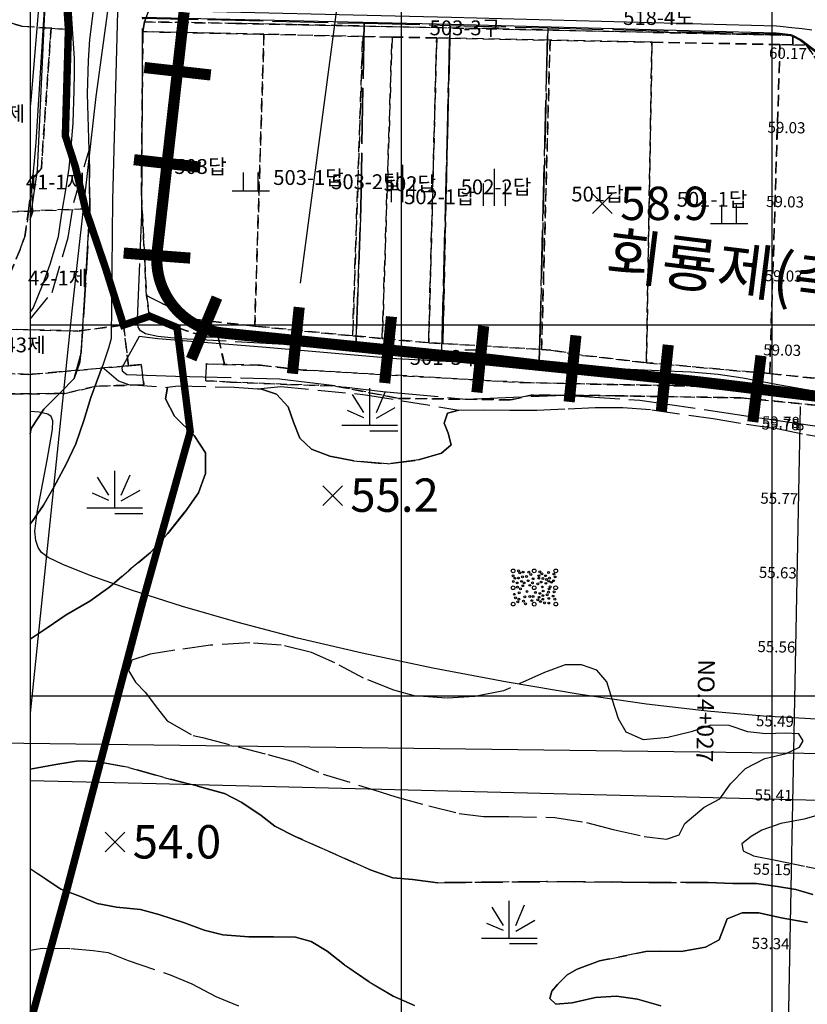
# Model space of a CAD drawing. Extents: x 135382 to 151642, y 439348 to 450146.
# Drawn here: x 138797 to 139010, y 443317 to 443582 of the extents above; entities that cross this region are included whole.
import ezdxf
from ezdxf.enums import TextEntityAlignment as Align

# ---------------------------------------------------------------- set-up
doc = ezdxf.new("R2010")
doc.units = 0
doc.header["$MEASUREMENT"] = 0
for name, pattern in [('15M2P5', [17.5, 15, -2.5]), ('7P5M2P5', [10, 7.5, -2.5]), ('ACAD_ISO10W100', [18, 12, -3, 0, -3]), ('EA0019', [6, 4, -0.7, 0.6, -0.7]), ('HIDDEN', [0.375, 0.25, -0.125])]:
    doc.linetypes.add(name, pattern=pattern)
for name, color, linetype in [('!_STA', 7, 'CONTINUOUS'), ('!_구조물 텍스트(배수구조물)', 30, 'CONTINUOUS'), ('!_측선', 7, 'CONTINUOUS'), ('!_하천중심선(수정0926)', 1, 'CONTINUOUS'), ('!_횡단타점', 7, 'CONTINUOUS'), ('!계획_축제', 240, 'CONTINUOUS'), ('A0013110', 1, 'CONTINUOUS'), ('A0023210', 7, 'CONTINUOUS'), ('C0052213', 1, 'CONTINUOUS'), ('C0052214', 1, '15M2P5'), ('D0015112', 3, '15M2P5'), ('D0015211', 5, 'CONTINUOUS'), ('D0015212', 3, 'CONTINUOUS'), ('E0022115', 7, 'CONTINUOUS'), ('E0032111', 5, 'CONTINUOUS'), ('F0017111', 30, 'CONTINUOUS'), ('F0027132', 7, 'CONTINUOUS'), ('F0027217', 7, 'CONTINUOUS'), ('G0022312', 5, '7P5M2P5'), ('G0022313', 5, '7P5M2P5'), ('G0022322', 32, 'CONTINUOUS'), ('G0022323', 5, 'CONTINUOUS'), ('그리드', 18, 'CONTINUOUS'), ('지번', 6, 'CONTINUOUS'), ('지적', 30, 'CONTINUOUS'), ('행정구역_리', 11, 'ACAD_ISO10W100')]:
    doc.layers.add(name, color=color, linetype=linetype)
doc.styles.add('HY울릉도M', font='txt')
doc.styles.add('NGSW', font='romans.shx', dxfattribs={"bigfont": 'ngsw.shx'})
doc.styles.add('굴림', font='txt')

# ---------------------------------------------------------------- blocks, each defined once
blk = doc.blocks.new('D0015211')
at = {"layer": 'D0015211', "color": 0}
for points in [[(-2, -2.5), (-2, 2.5)], [(2, -2.5), (2, 2.5)], [(-5, -2.5), (5, -2.5)]]:
    blk.add_lwpolyline(points, dxfattribs=at)
blk = doc.blocks.new('D0015212')
at = {"layer": 'D0015212', "color": 0}
for p, q in [((-0.08, -4.06), (-0.08, 5.94)), ((-3.08, -4.06), (-3.08, 1.94)), ((2.92, -4.06), (2.92, 1.94))]:
    blk.add_line(p, q, dxfattribs=at)
blk = doc.blocks.new('G0022322')
at = {"layer": 'G0022322', "color": 0}
for centre, radius in [((-5.72, 4.57), 0.5), ((-5.72, 3.25), 0.25), ((-5.21, 2.57), 0.25), ((-4.27, 2.64), 0.25), ((-4.23, 4.57), 0.25), ((-3.89, 4.03), 0.25), ((-3.18, 2.98), 0.25), ((-2.98, 4.26), 0.25), ((-2.1, 3.05), 0.25), ((-1.46, 4.23), 0.25), ((-0.95, 3.59), 0.25), ((-0.34, 2.47), 0.25), ((0, 4.57), 0.5), ((1.19, 2.57), 0.25), ((1.22, 3.28), 0.25), ((1.49, 4.33), 0.25), ((2.07, 3.76), 0.25), ((2.34, 2.5), 0.25), ((3.01, 3.28), 0.25), ((3.86, 4.13), 0.25), ((4.1, 2.61), 0.25), ((5.25, 3.72), 0.25), ((5.79, 4.57), 0.5), ((5.65, 2.94), 0.25), ((-5.72, 0.03), 0.5), ((-5.65, 1.69), 0.25), ((-4.64, 1.32), 0.25), ((-4.54, 0.2), 0.25), ((-3.72, -0.24), 0.25), ((-3.45, 1.76), 0.25), ((-3.12, 0.58), 0.25), ((-2.74, 1.32), 0.25), ((-1.66, 1.93), 0.25), ((-1.19, 0.68), 0.25), ((-0.51, 1.35), 0.25), ((0, 0.03), 0.5), ((0.95, 1.08), 0.25), ((1.83, 1.56), 0.25), ((2.17, 0.24), 0.25), ((3.15, 1.22), 0.25), ((3.28, 2.27), 0.25), ((3.93, 1.76), 0.25), ((4.3, 0.27), 0.25), ((4.67, 1.49), 0.25), ((5.21, 1.93), 0.25), ((5.76, 0.03), 0.5), ((-5.38, -1.73), 0.25), ((-5.08, -2.67), 0.25), ((-4.06, -1.32), 0.25), ((-2.54, -2.4), 0.25), ((-1.96, -0.98), 0.25), ((-1.22, -2.34), 0.25), ((-0.34, -2.34), 0.25), ((0.3, -1.25), 0.25), ((1.32, -2.54), 0.25), ((1.49, -1.49), 0.25), ((2.34, -2.1), 0.25), ((2.4, -0.85), 0.25), ((3.45, -1.9), 0.25), ((3.83, -1.18), 0.25), ((3.89, -2.84), 0.25), ((4, -0.3), 0.25), ((5.11, -2.2), 0.25), ((5.35, -1.08), 0.25), ((-5.69, -4.37), 0.5), ((-4.47, -3.79), 0.25), ((-4.13, -3.05), 0.25), ((-2.91, -3.59), 0.25), ((-2.37, -4.3), 0.25), ((-0.64, -3.45), 0.25), ((0, -4.4), 0.5), ((0.95, -3.25), 0.25), ((1.66, -3.72), 0.25), ((2.27, -3.08), 0.25), ((2.74, -4.03), 0.25), ((3.89, -4.1), 0.25), ((5.52, -3.05), 0.25), ((5.79, -4.37), 0.5)]:
    blk.add_circle(centre, radius, dxfattribs=at)
blk = doc.blocks.new('G0022323')
at = {"layer": 'G0022323', "color": 0}
for p, q in [((-1.58, 3.4), (-4.62, 8.28)), ((0.02, 0), (0.02, 10)), ((1.78, 3.4), (4.16, 8.93)), ((-1.58, 1.99), (-6.03, 3.94)), ((1.78, 1.88), (6.87, 4.81)), ((-7.48, 0), (7.52, 0)), ((0.04, -1.48), (7.54, -1.48))]:
    blk.add_line(p, q, dxfattribs=at)
blk = doc.blocks.new('F0027217')
at = {"layer": 'F0027217', "color": 0}
for p, q in [((-2.65, 2.65), (2.65, -2.65)), ((-2.65, -2.65), (2.65, 2.65))]:
    blk.add_line(p, q, dxfattribs=at)
blk = doc.blocks.new('1234')
at = {"layer": '!계획_축제', "ltscale": 5, "const_width": 3}
blk.add_lwpolyline([(-0.02, 8.98), (-0.02, -9.02)], dxfattribs=at)

msp = doc.modelspace()

# ---------------------------------------------------------------- linework, layer by layer
at = {"layer": '!_구조물 텍스트(배수구조물)', "color": 7, "flags": 128}
msp.add_lwpolyline([(138872.907, 443511.317), (138883.521, 443591.32)], dxfattribs=at)
at = {"layer": '!_측선', "color": 150}
msp.add_lwpolyline([(139007.625, 443478.037), (139003.013, 443241.186)], dxfattribs=at)
at = {"layer": '!_하천중심선(수정0926)', "color": 150, "flags": 128}
msp.add_lwpolyline([(137645.191, 443401.951), (139586.851, 443377.332, -0.2329288), (139926.166, 443216.265), (140137.424, 442963.967, -0.2515691), (140186.857, 442737.396), (140116.508, 442480.683, -0.4164701), (139869.278, 442341.066), (139360.77, 442484.633, 0.1897845), (139142.043, 442462.701), (139046.643, 442413.633, 0.2987677), (138884.502, 442127.2), (138891.172, 442025.597, 0.2736575), (139006.139, 441857.474), (139152.899, 441788.96, 0.1452988), (139281.136, 441775.002), (139877.778, 441908.382, 0.0930433), (140170.939, 442024.908), (140542.241, 442245.829, -0.0166017), (140650.106, 442303.083), (141775.351, 442980.375, -0.1182307), (142964.623, 443388.645)], format="xyb", dxfattribs=at)
at = {"layer": '!_횡단타점', "color": 150}
msp.add_circle((139007.517, 443472.478), 0.8, dxfattribs=at)
at = {"layer": '!계획_축제', "ltscale": 5, "const_width": 3, "flags": 128}
msp.add_lwpolyline([(139011.791, 443480.866), (139010.798, 443480.988), (139009.806, 443481.11), (139008.813, 443481.233), (139007.821, 443481.355), (139006.828, 443481.478), (139005.836, 443481.6), (139004.843, 443481.723), (139003.851, 443481.845), (139002.859, 443481.967), (139001.866, 443482.09), (139000.874, 443482.212), (138999.881, 443482.335), (138998.889, 443482.457), (138997.896, 443482.58), (138996.904, 443482.702), (138995.911, 443482.824), (138994.919, 443482.947), (138993.926, 443483.069), (138992.934, 443483.192), (138991.941, 443483.314), (138990.949, 443483.436), (138989.956, 443483.559), (138989.538, 443483.611), (138988.964, 443483.681), (138987.971, 443483.802), (138986.978, 443483.923), (138985.986, 443484.042), (138984.993, 443484.161), (138984, 443484.278), (138983.006, 443484.394), (138982.013, 443484.51), (138981.02, 443484.624), (138980.026, 443484.738), (138979.032, 443484.85), (138978.039, 443484.961), (138977.045, 443485.072), (138976.051, 443485.181), (138975.057, 443485.29), (138974.062, 443485.397), (138973.068, 443485.504), (138972.074, 443485.609), (138971.079, 443485.713), (138970.085, 443485.817), (138969.09, 443485.919), (138968.576, 443485.972), (138968.095, 443486.021), (138967.1, 443486.122), (138966.105, 443486.224), (138965.11, 443486.325), (138964.116, 443486.427), (138963.121, 443486.528), (138962.126, 443486.63), (138961.131, 443486.731), (138960.136, 443486.833), (138959.141, 443486.934), (138958.147, 443487.036), (138957.152, 443487.137), (138956.157, 443487.239), (138955.162, 443487.34), (138954.167, 443487.441), (138953.172, 443487.543), (138952.178, 443487.644), (138951.183, 443487.746), (138950.188, 443487.847), (138949.193, 443487.949), (138948.198, 443488.05), (138947.203, 443488.152), (138946.208, 443488.253), (138945.214, 443488.355), (138944.219, 443488.456), (138943.224, 443488.557), (138942.229, 443488.659), (138941.234, 443488.76), (138940.239, 443488.862), (138939.245, 443488.963), (138938.25, 443489.065), (138937.255, 443489.166), (138936.26, 443489.268), (138935.265, 443489.369), (138934.27, 443489.471), (138933.276, 443489.572), (138932.281, 443489.674), (138931.286, 443489.775), (138930.291, 443489.876), (138929.296, 443489.978), (138928.301, 443490.079), (138927.307, 443490.181), (138926.312, 443490.282), (138925.317, 443490.384), (138924.322, 443490.485), (138923.327, 443490.587), (138922.332, 443490.688), (138921.337, 443490.79), (138920.343, 443490.891), (138919.348, 443490.992), (138918.353, 443491.094), (138917.358, 443491.195), (138916.363, 443491.297), (138915.368, 443491.398), (138914.374, 443491.5), (138913.379, 443491.601), (138912.384, 443491.703), (138911.389, 443491.804), (138910.394, 443491.906), (138909.399, 443492.007), (138908.405, 443492.109), (138907.41, 443492.21), (138906.415, 443492.311), (138905.42, 443492.413), (138904.425, 443492.514), (138903.43, 443492.616), (138902.436, 443492.717), (138901.441, 443492.819), (138900.446, 443492.92), (138899.451, 443493.022), (138898.456, 443493.123), (138897.461, 443493.225), (138896.466, 443493.326), (138895.472, 443493.428), (138894.477, 443493.529), (138893.482, 443493.63), (138892.487, 443493.732), (138891.492, 443493.833), (138890.497, 443493.935), (138889.503, 443494.036), (138888.508, 443494.138), (138887.513, 443494.239), (138886.518, 443494.341), (138885.523, 443494.442), (138884.528, 443494.544), (138883.534, 443494.645), (138882.539, 443494.746), (138881.544, 443494.848), (138880.549, 443494.949), (138879.554, 443495.051), (138878.559, 443495.152), (138877.565, 443495.254), (138876.57, 443495.355), (138875.575, 443495.457), (138874.58, 443495.558), (138873.585, 443495.66), (138872.59, 443495.761), (138871.595, 443495.863), (138870.601, 443495.964), (138869.606, 443496.065), (138868.611, 443496.167), (138867.616, 443496.268), (138866.621, 443496.37), (138865.626, 443496.471), (138864.632, 443496.573), (138863.637, 443496.674), (138862.642, 443496.776), (138861.647, 443496.877), (138860.652, 443496.979), (138859.657, 443497.08), (138858.663, 443497.181), (138857.668, 443497.283), (138856.673, 443497.384), (138855.678, 443497.486), (138854.683, 443497.587), (138853.688, 443497.689), (138852.694, 443497.79), (138852.096, 443497.851), (138851.699, 443497.896), (138850.71, 443498.042), (138849.729, 443498.237), (138848.76, 443498.481), (138847.803, 443498.773), (138846.863, 443499.113), (138845.941, 443499.499), (138845.039, 443499.931), (138844.16, 443500.408), (138843.306, 443500.927), (138842.478, 443501.489), (138841.68, 443502.092), (138840.914, 443502.733), (138840.18, 443503.412), (138839.481, 443504.127), (138838.818, 443504.876), (138838.194, 443505.657), (138837.61, 443506.469), (138837.066, 443507.308), (138836.566, 443508.174), (138836.109, 443509.063), (138835.698, 443509.975), (138835.332, 443510.905), (138835.014, 443511.853), (138834.743, 443512.816), (138834.521, 443513.791), (138834.348, 443514.775), (138834.224, 443515.768), (138834.15, 443516.765), (138834.126, 443517.764), (138834.151, 443518.764), (138834.227, 443519.761), (138834.251, 443519.986), (138834.338, 443520.755), (138834.45, 443521.749), (138834.562, 443522.742), (138834.673, 443523.736), (138834.785, 443524.73), (138834.897, 443525.723), (138835.009, 443526.717), (138835.121, 443527.711), (138835.233, 443528.705), (138835.345, 443529.698), (138835.457, 443530.692), (138835.569, 443531.686), (138835.681, 443532.68), (138835.792, 443533.673), (138835.904, 443534.667), (138836.016, 443535.661), (138836.128, 443536.654), (138836.24, 443537.648), (138836.352, 443538.642), (138836.464, 443539.636), (138836.576, 443540.629), (138836.688, 443541.623), (138836.8, 443542.617), (138836.911, 443543.61), (138837.023, 443544.604), (138837.135, 443545.598), (138837.247, 443546.592), (138837.359, 443547.585), (138837.471, 443548.579), (138837.583, 443549.573), (138837.695, 443550.566), (138837.807, 443551.56), (138837.919, 443552.554), (138838.03, 443553.548), (138838.142, 443554.541), (138838.254, 443555.535), (138838.366, 443556.529), (138838.478, 443557.523), (138838.59, 443558.516), (138838.702, 443559.51), (138838.814, 443560.504), (138838.926, 443561.497), (138839.037, 443562.491), (138839.149, 443563.485), (138839.261, 443564.479), (138839.373, 443565.472), (138839.485, 443566.466), (138839.597, 443567.46), (138839.709, 443568.453), (138839.821, 443569.447), (138839.933, 443570.441), (138840.045, 443571.435), (138840.156, 443572.428), (138840.268, 443573.422), (138840.38, 443574.416), (138840.492, 443575.409), (138840.604, 443576.403), (138840.716, 443577.397), (138840.828, 443578.391), (138840.94, 443579.384), (138841.052, 443580.378), (138841.164, 443581.372), (138841.275, 443582.366), (138841.387, 443583.359), (138841.499, 443584.353)], dxfattribs=at)
at = {"layer": 'A0013110', "color": 251}
for points in [[(138803.071, 443595.243), (138800.171, 443560.568), (138800, 443558.904)], [(139012.833, 443573.121), (139007.691, 443577.023), (139005.832, 443578.009), (139005.038, 443578.28), (139002.005, 443578.614), (139001.083, 443578.682), (138913.516, 443581.003), (138830.083, 443582.958)]]:
    msp.add_lwpolyline(points, dxfattribs=at)
at = {"layer": 'A0023210', "color": 251}
for points in [[(138806.926, 443645.095), (138807.365, 443644.358), (138807.863, 443642.447), (138809.098, 443633.542), (138810.7, 443614.801), (138812.979, 443591.406), (138813.73, 443588.895), (138815.119, 443587.42), (138816.307, 443587.011), (138830.253, 443584.955), (138913.566, 443583.002), (139001.182, 443580.68), (139002.188, 443580.606), (139005.317, 443580.262), (139008.178, 443579.921)], [(139008.178, 443579.921), (139010.699, 443579.621)]]:
    msp.add_lwpolyline(points, dxfattribs=at)
at = {"layer": 'C0052213', "color": 251}
for points in [[(138805.591, 443635.059), (138805.02, 443609.689), (138801.903, 443541.75), (138800.246, 443530.705), (138800, 443529.402)], [(139064.648, 443474.239), (139053.413, 443476.123), (139045.745, 443477.92), (139027.79, 443478.126), (138995.518, 443483.203), (138962.188, 443487.106), (138926.987, 443489.354), (138898.765, 443490.935), (138862.586, 443494.072), (138834.441, 443496.293), (138829.386, 443496.953)]]:
    msp.add_lwpolyline(points, dxfattribs=at)
at = {"layer": 'C0052214', "color": 251}
for points in [[(138800, 443503.395), (138800.782, 443504.544), (138803.464, 443511.209), (138805.427, 443516.399), (138807.654, 443523.903), (138808.555, 443530.21), (138809.738, 443537.039), (138810.546, 443542.275), (138811.268, 443550.114), (138811.547, 443554.564), (138811.854, 443563.328), (138811.974, 443567.885), (138811.911, 443571.844), (138811.296, 443581.243), (138811.155, 443583.972), (138810.625, 443591.343), (138805.591, 443635.059)], [(138829.386, 443496.953), (138824.709, 443488.51), (138824.77, 443487.655), (138826.033, 443486.66), (138839.207, 443486.263), (138867.226, 443485.554), (138895.063, 443482.07), (138917.491, 443480.081), (138943.98, 443481.121), (138964.406, 443479.803), (138996.705, 443474.987), (139017.42, 443472.02), (139043.819, 443471.44), (139063.19, 443470.521), (139065.187, 443470.118)]]:
    msp.add_lwpolyline(points, dxfattribs=at)
at = {"layer": 'D0015112', "color": 251}
for points in [[(138890.048, 443581.353), (138889.109, 443531.445), (138887.761, 443493.826), (138840.656, 443496.273), (138834.442, 443496.963), (138831.045, 443497.662), (138829.696, 443498.428), (138829.15, 443499.435), (138828.95, 443501.606), (138830.101, 443529.956), (138830.328, 443582.752)], [(138913.255, 443580.809), (138910.988, 443493.077), (138902.034, 443493.271), (138897.669, 443493.553), (138887.761, 443493.826), (138889.109, 443531.445), (138890.048, 443581.353)], [(138939.524, 443580.114), (138937.356, 443493.035), (138937.245, 443490.434), (138935.341, 443490.705), (138923.945, 443492.089), (138910.988, 443493.077), (138913.255, 443580.809)]]:
    msp.add_lwpolyline(points, close=True, dxfattribs=at)
msp.add_lwpolyline([(139014.471, 443481.631), (139001.111, 443484.006), (138992.13, 443485.715), (138985.479, 443486.69), (138978.114, 443487.299), (138969.432, 443487.694), (138959.98, 443488.149), (138952.316, 443488.749), (138946.276, 443489.317), (138941.434, 443489.839), (138937.245, 443490.434), (138937.356, 443493.035), (138939.524, 443580.114), (139001.073, 443578.482), (139001.987, 443578.415), (139004.994, 443578.084), (139005.752, 443577.825), (139007.583, 443576.854), (139012.684, 443572.983)], dxfattribs=at)
at = {"layer": 'E0022115', "color": 251}
for points in [[(138821.172, 443589.909), (138821.136, 443586.583), (138817.691, 443561.63), (138813.193, 443521.7), (138811.319, 443504.635)], [(138811.319, 443504.635), (138804.144, 443435.5), (138800, 443395.405)], [(138833.94, 443376.332), (138800, 443377.187)], [(139295.297, 443368.642), (139262.88, 443368.15), (139009.11, 443371.92), (138833.94, 443376.332)]]:
    msp.add_lwpolyline(points, dxfattribs=at)
at = {"layer": 'E0032111', "color": 251}
for points in [[(138800, 443470.656), (138800.286, 443472.128), (138803.679, 443477.327), (138808.244, 443481.918), (138811.855, 443485.583), (138813.836, 443492.813), (138813.997, 443496.979), (138814.863, 443509.65), (138816.087, 443531.354), (138815.872, 443547.274), (138815.462, 443562.372), (138815.76, 443571.352), (138816.042, 443576.998), (138818.036, 443592.821)], [(138823.724, 443591.302), (138822.159, 443533.819), (138821.787, 443496.364), (138821.107, 443493.833), (138819.657, 443489.474), (138817.837, 443484.617), (138816.315, 443480.479), (138814.468, 443474.277), (138812.328, 443467.972), (138809.656, 443462.497), (138806.369, 443456.333), (138803.584, 443451.475), (138800.569, 443447.035), (138800, 443446.442)], [(138800, 443353.495), (138808.253, 443347.922), (138813.526, 443346.014), (138818.072, 443344.073), (138823.256, 443343.098), (138829.711, 443342.479), (138834.69, 443341.148), (138841.625, 443338.854), (138846.883, 443336.953), (138851.941, 443335.653), (138858.91, 443335.083), (138865.625, 443335.098), (138871.493, 443335.032), (138875.712, 443333.898), (138880.047, 443331.237), (138884.709, 443327.565), (138891.35, 443322.977), (138897.872, 443319.093), (138903.598, 443316.576)]]:
    msp.add_lwpolyline(points, dxfattribs=at)
at = {"layer": 'F0017111', "color": 251}
for points, elevation in [([(138800, 443528.434), (138800.723, 443530.513), (138800.424, 443536.49), (138801.617, 443549.2), (138805.234, 443606.935)], 60), ([(139012.001, 443393.796), (138997.738, 443394.579), (138982.512, 443395.903), (138966.195, 443397.833), (138948.298, 443400.451), (138928.586, 443403.773), (138908.533, 443407.562), (138889.481, 443411.571), (138872.03, 443415.653), (138856.028, 443419.82), (138841.105, 443424.149), (138827.272, 443428.596), (138816.163, 443432.538), (138808.797, 443435.49), (138804.886, 443437.385), (138803.06, 443438.683), (138802.137, 443440.018), (138801.534, 443441.928), (138801.278, 443444.473), (138801.852, 443449.486), (138804.558, 443463.563), (138806.017, 443471.897), (138806.067, 443474.199), (138805.689, 443475.349), (138804.783, 443476.038), (138802.449, 443476.54), (138800, 443476.702)], 55)]:
    msp.add_lwpolyline(points, dxfattribs=dict(at, elevation=elevation))
at = {"layer": 'G0022312', "color": 251}
for points in [[(138800, 443415.323), (138804.619, 443418.404), (138809.654, 443421.889), (138816.073, 443425.557), (138821.447, 443429.477), (138832.436, 443438.756), (138837.055, 443443.735), (138841.751, 443449.718), (138845.389, 443454.839), (138847.247, 443460.028), (138847.246, 443465.54), (138844.218, 443470.242), (138838.935, 443475.441), (138836.5, 443480.096), (138837.013, 443483.236), (138839.89, 443483.627), (138854.95, 443483.262), (138861.286, 443482.836), (138862.37, 443482.764), (138866.448, 443481.415), (138869.574, 443477.955), (138870.955, 443473.868), (138872.701, 443469.528), (138875.842, 443466.573), (138880.751, 443464.712), (138887.264, 443463.438), (138896.33, 443462.585), (138904.718, 443463.669), (138910.914, 443465.446), (138913.524, 443467.703), (138912.684, 443470.897), (138911.577, 443473.553), (138912.541, 443476.314), (138915.528, 443477.084), (138922.164, 443477.138), (138929.313, 443477.082), (138936.614, 443477.074), (138945.083, 443477.477), (138952.334, 443477.777), (138959.769, 443477.84), (138967.64, 443477.184), (138984.146, 443474.789), (138993.087, 443473.287), (139000.913, 443472.196), (139009.262, 443470.528), (139019.549, 443468.727)], [(139011.028, 443346.506), (139006.397, 443347.853), (139001.451, 443348.671), (138995.834, 443349.448), (138989.404, 443349.458), (138982.814, 443349.743), (138966.767, 443349.759), (138959.688, 443349.862), (138949.478, 443349.908), (138939.172, 443350), (138909.894, 443349.709), (138903.097, 443350.564), (138897.773, 443350.986), (138891.692, 443353.194), (138871.473, 443362.197), (138865.999, 443364.975), (138862.273, 443367.858), (138857.082, 443371.356), (138852.416, 443373.724), (138845.094, 443375.764), (138836, 443378.025), (138826.564, 443380.76), (138817.93, 443382.356), (138813.026, 443382.589), (138807.422, 443381.626), (138800, 443380.309)], [(139014.9, 443368.592), (139008.654, 443366.822), (139002.367, 443365.676), (138997.226, 443363.894), (138994.379, 443362.158), (138991.856, 443360.149), (138992.25, 443358.261), (138994.993, 443356.91), (139001.397, 443355.656), (139009.222, 443354.041), (139016.704, 443352.545)], [(138970.017, 443316.493), (138963.732, 443318.353), (138958.098, 443319.138), (138952.445, 443318.752), (138946.098, 443317.307), (138941.726, 443316.962), (138940.06, 443318.534), (138940.647, 443320.425), (138942.176, 443322.293), (138944.809, 443324.85), (138947.494, 443326.426), (138953.521, 443328.631), (138965.97, 443331.15), (138969.608, 443331.225), (138975.477, 443331.12), (138982.077, 443332.321), (138985.749, 443334.278), (138987.891, 443339.95), (138991.983, 443341.544), (138996.459, 443341.541), (139002.434, 443340.21), (139009.588, 443339.023)], [(138800, 443331.479), (138803.216, 443332.069), (138810.912, 443331.99), (138816.964, 443331.419), (138821.015, 443330.877), (138826.447, 443328.779), (138837.777, 443324.884), (138843.574, 443322.478), (138850.094, 443319.052), (138856.128, 443316.559)]]:
    msp.add_lwpolyline(points, dxfattribs=at)
msp.add_lwpolyline([(138838.994, 443412.405), (138832.323, 443411.299), (138827.392, 443409.704), (138826.46, 443406.904), (138828.399, 443403.774), (138830.954, 443401.064), (138834.289, 443396.694), (138836.918, 443393.368), (138843.969, 443389.342), (138846.422, 443388.846), (138864.089, 443384.285), (138870.857, 443382.402), (138878.99, 443378.962), (138892.646, 443374.784), (138898.576, 443372.869), (138907.442, 443370.418), (138915.665, 443368.347), (138922.216, 443367.563), (138929.034, 443367.546), (138941.468, 443367.313), (138949.998, 443365.938), (138957.145, 443364.063), (138965.558, 443362.205), (138971.564, 443361.452), (138975.016, 443362.626), (138976.533, 443365.688), (138981.669, 443370.035), (138985.948, 443372.293), (138988.775, 443376.392), (138992.891, 443380.461), (138998.079, 443383.218), (139003.801, 443384.561), (139007.442, 443386.209), (139008.433, 443387.989), (139007.272, 443389.847), (139003.538, 443390.056), (138998.366, 443389.877), (138993.477, 443390.394), (138988.482, 443392.058), (138983.53, 443392.211), (138978.237, 443390.418), (138971.906, 443388.886), (138965.312, 443388.262), (138960.647, 443390.258), (138958.588, 443393.918), (138956.918, 443399.222), (138955.497, 443403.823), (138952.782, 443406.976), (138948.649, 443408.474), (138944.252, 443408.407), (138938.666, 443406.329), (138927.648, 443401.439), (138919.91, 443399.92), (138912.224, 443399.47), (138903.862, 443400.031), (138898.021, 443401.638), (138889.888, 443404.825), (138882.156, 443408.969), (138875.829, 443411.738), (138867.684, 443413.731), (138859.204, 443414.394), (138848.584, 443413.696)], close=True, dxfattribs=at)
at = {"layer": 'G0022313', "color": 251}
for points in [[(138800, 443501.631), (138805.887, 443508.789), (138810.266, 443523.606), (138811.749, 443533.026), (138815.873, 443547.171), (138816.087, 443531.354), (138814.863, 443509.65), (138813.997, 443496.979), (138813.352, 443490.045), (138811.855, 443485.583), (138808.244, 443481.918), (138803.679, 443477.327), (138800.286, 443472.128), (138800, 443470.656)], [(138800, 443446.442), (138800.569, 443447.035), (138803.584, 443451.475), (138806.369, 443456.333), (138809.656, 443462.497), (138812.328, 443467.972), (138814.468, 443474.277), (138816.315, 443480.479), (138817.837, 443484.617), (138819.379, 443488.732), (138823.768, 443484.986), (138826.547, 443484.001), (138837.009, 443483.217), (138836.5, 443480.096), (138838.935, 443475.441), (138844.218, 443470.242), (138847.246, 443465.54), (138847.247, 443460.028), (138845.389, 443454.839), (138841.751, 443449.718), (138837.055, 443443.735), (138832.436, 443438.756), (138821.447, 443429.477), (138816.073, 443425.557), (138809.654, 443421.889), (138804.619, 443418.404), (138800, 443415.323)], [(138800, 443380.309), (138807.422, 443381.626), (138813.026, 443382.589), (138817.93, 443382.356), (138826.564, 443380.76), (138836, 443378.025), (138845.094, 443375.764), (138852.416, 443373.724), (138857.082, 443371.356), (138862.273, 443367.858), (138865.999, 443364.975), (138871.473, 443362.197), (138891.692, 443353.194), (138897.773, 443350.986), (138903.097, 443350.564), (138909.894, 443349.709), (138939.172, 443350), (138949.478, 443349.908), (138959.688, 443349.862), (138966.767, 443349.759), (138982.814, 443349.743), (138989.404, 443349.458), (138995.834, 443349.448), (139001.451, 443348.671), (139006.397, 443347.853), (139011.028, 443346.506)], [(138903.598, 443316.576), (138897.872, 443319.093), (138891.35, 443322.977), (138884.709, 443327.565), (138880.047, 443331.237), (138875.712, 443333.898), (138871.493, 443335.032), (138865.625, 443335.098), (138858.91, 443335.083), (138851.941, 443335.653), (138846.883, 443336.953), (138841.625, 443338.854), (138834.69, 443341.148), (138829.711, 443342.479), (138823.256, 443343.098), (138818.072, 443344.073), (138813.526, 443346.014), (138808.253, 443347.922), (138800, 443353.495)], [(139009.588, 443339.023), (139002.434, 443340.21), (138996.459, 443341.541), (138991.983, 443341.544), (138987.891, 443339.95), (138985.749, 443334.278), (138982.077, 443332.321), (138975.477, 443331.12), (138969.608, 443331.225), (138965.97, 443331.15), (138953.521, 443328.631), (138947.494, 443326.426), (138944.809, 443324.85), (138942.176, 443322.293), (138940.647, 443320.425), (138940.06, 443318.534), (138941.726, 443316.962), (138946.098, 443317.307), (138952.445, 443318.752), (138958.098, 443319.138), (138963.732, 443318.353), (138970.017, 443316.493)]]:
    msp.add_lwpolyline(points, dxfattribs=at)
msp.add_lwpolyline([(138915.581, 443477.084), (138915.528, 443477.084), (138912.541, 443476.314), (138911.577, 443473.553), (138912.684, 443470.897), (138913.524, 443467.703), (138910.914, 443465.446), (138904.718, 443463.669), (138896.33, 443462.585), (138887.264, 443463.438), (138880.751, 443464.712), (138875.842, 443466.573), (138872.701, 443469.528), (138870.955, 443473.868), (138869.574, 443477.955), (138866.448, 443481.415), (138862.37, 443482.764), (138861.286, 443482.836), (138867.572, 443483.465), (138890.444, 443481.258)], close=True, dxfattribs=at)
at = {"layer": '그리드'}
msp.add_lwpolyline([(138800, 444500), (138800, 442100), (143900, 442100), (143900, 444500)], close=True, dxfattribs=at)
for points in [[(138900, 444500), (138900, 442100)], [(139000, 444500), (139000, 442100)], [(143900, 443500), (138800, 443500)], [(143900, 443400), (138800, 443400)]]:
    msp.add_lwpolyline(points, dxfattribs=at)
at = {"layer": '지적', "linetype": 'HIDDEN', "ltscale": 12}
for points in [[(139009.098, 443599.045), (139015.58, 443581.32), (139016.193, 443580.087), (139017.106, 443569.746), (139017.792, 443567.603), (139018.671, 443564.863), (139024.358, 443559.261), (139032.526, 443545.929), (139039.937, 443531.928), (139038.74, 443531.239), (139037.897, 443528.807), (139038.286, 443527.1), (139028.153, 443547.687), (139009.339, 443575.467), (139005.644, 443575.539), (139005.626, 443578.11), (138855.46, 443581.35), (138830.774, 443581.727), (138832.996, 443587.263)], [(138832.996, 443587.263), (138830.774, 443581.727), (138830.378, 443579.11), (138829.965, 443535.314), (138831.334, 443507.951), (138832.208, 443502.424), (138825.145, 443500.001), (138820.387, 443515.156), (138814.901, 443531.312), (138812.156, 443542.775), (138809.48, 443551.033), (138810.306, 443579.7), (138809.793, 443587.496)], [(139034.408, 443479.205), (138993.352, 443483.253), (138933.009, 443484.507), (138873.602, 443487.899), (138862.083, 443489.171), (138852.408, 443489.409), (138850.671, 443496.687), (138847.058, 443496.89), (138839.586, 443499.353), (138832.208, 443502.424), (138831.334, 443507.951), (138844.171, 443501.597), (138860.546, 443499.715), (138886.955, 443497.123), (138894.932, 443496.396), (138907.436, 443495.255), (138911.26, 443495.024), (138937.87, 443493.423), (138940.361, 443493.273), (138948.922, 443491.852), (138966.147, 443489.871), (138999.375, 443486.935), (139020.475, 443484.748)], [(138795.132, 443481.47), (138809.341, 443481.57), (138817.924, 443483.561), (138830.648, 443483.918), (138829.925, 443489.366), (138826.485, 443489.058), (138825.145, 443500.001), (138832.208, 443502.424), (138839.586, 443499.353), (138843.141, 443471.251), (138830.199, 443424.953), (138809.928, 443347.979), (138794.365, 443291.322), (138807.15, 443259.295), (138774.867, 443266.581)], [(138794.365, 443291.322), (138809.928, 443347.979), (138830.199, 443424.953), (138843.141, 443471.251), (138839.586, 443499.353), (138847.058, 443496.89), (138850.671, 443496.687), (138852.408, 443489.409), (138847.422, 443489.533), (138847.362, 443485.024), (138853.993, 443484.654), (138869.219, 443484.011), (138882.302, 443483.592), (138899.312, 443480.253), (138929.548, 443479.852), (138935.106, 443481.147), (138958.195, 443480.955), (138991.633, 443480.402), (139029.729, 443476.653)], [(138770.47, 443488.367), (138799.627, 443486.684), (138807.852, 443487.392), (138826.485, 443489.058), (138829.925, 443489.366), (138830.648, 443483.918), (138817.924, 443483.561), (138809.341, 443481.57), (138795.132, 443481.47)], [(139029.729, 443476.653), (138991.633, 443480.402), (138958.195, 443480.955), (138935.106, 443481.147), (138929.548, 443479.852), (138899.312, 443480.253), (138882.302, 443483.592), (138869.219, 443484.011), (138853.993, 443484.654), (138847.362, 443485.024), (138847.422, 443489.533), (138852.408, 443489.409), (138862.083, 443489.171), (138873.602, 443487.899), (138933.009, 443484.507), (138993.352, 443483.253), (139034.408, 443479.205)]]:
    msp.add_lwpolyline(points, dxfattribs=at)
for points in [[(138788.981, 443585.282), (138799.142, 443586.364), (138806.824, 443587.18), (138809.793, 443587.496), (138810.306, 443579.7), (138805.632, 443580.024), (138797.722, 443580.573), (138787.118, 443583.566), (138782.199, 443586.664), (138779.722, 443589.783)], [(138805.632, 443580.024), (138803.004, 443542.278), (138800.612, 443539.383), (138799.588, 443530.753), (138793.883, 443530.545), (138777.651, 443530.178), (138780.531, 443541.18), (138783.469, 443567.623), (138787.118, 443583.566), (138797.722, 443580.573)], [(139005.644, 443575.539), (139002.15, 443575.607), (138967.627, 443576.284), (138940.174, 443576.822), (138913.052, 443577.354), (138909.596, 443577.421), (138897.569, 443577.657), (138889.66, 443577.813), (138863.029, 443578.411), (138830.378, 443579.11), (138830.774, 443581.727), (138855.46, 443581.35), (139005.626, 443578.11)], [(138810.306, 443579.7), (138809.48, 443551.033), (138812.156, 443542.775), (138814.901, 443531.312), (138799.588, 443530.753), (138800.612, 443539.383), (138803.004, 443542.278), (138805.632, 443580.024)], [(138863.029, 443578.411), (138860.546, 443499.715), (138844.171, 443501.597), (138831.334, 443507.951), (138829.965, 443535.314), (138830.378, 443579.11)], [(138889.66, 443577.813), (138886.955, 443497.123), (138860.546, 443499.715), (138863.029, 443578.411)], [(138897.569, 443577.657), (138894.932, 443496.396), (138886.955, 443497.123), (138889.66, 443577.813)], [(138909.596, 443577.421), (138907.436, 443495.255), (138894.932, 443496.396), (138897.569, 443577.657)], [(138913.052, 443577.354), (138911.26, 443495.024), (138907.436, 443495.255), (138909.596, 443577.421)], [(138940.174, 443576.822), (138937.87, 443493.423), (138911.26, 443495.024), (138913.052, 443577.354)], [(138967.627, 443576.284), (138966.147, 443489.871), (138948.922, 443491.852), (138940.361, 443493.273), (138937.87, 443493.423), (138940.174, 443576.822)], [(139002.15, 443575.607), (138999.375, 443486.935), (138966.147, 443489.871), (138967.627, 443576.284)], [(139005.644, 443575.539), (139009.339, 443575.467), (139028.153, 443547.687), (139038.286, 443527.1), (139038.813, 443524.153), (139039.804, 443521.629), (139040.5, 443519.677), (139047.214, 443484.39), (139045.062, 443483.815), (139020.475, 443484.748), (138999.375, 443486.935), (139002.15, 443575.607)], [(138825.145, 443500.001), (138812.868, 443498.394), (138793.575, 443498.929), (138772.011, 443498.526), (138773.148, 443504.604), (138778.872, 443505.398), (138789.594, 443508.613), (138794.515, 443513.726), (138797.282, 443520.432), (138798.553, 443523.896), (138799.588, 443530.753), (138814.901, 443531.312), (138820.387, 443515.156)], [(138773.148, 443504.604), (138774.047, 443513.96), (138775.347, 443523.611), (138777.651, 443530.178), (138793.883, 443530.545), (138799.588, 443530.753), (138798.553, 443523.896), (138797.282, 443520.432), (138794.515, 443513.726), (138789.594, 443508.613), (138778.872, 443505.398)], [(138826.485, 443489.058), (138807.852, 443487.392), (138799.627, 443486.684), (138770.47, 443488.367), (138772.011, 443498.526), (138793.575, 443498.929), (138812.868, 443498.394), (138825.145, 443500.001)]]:
    msp.add_lwpolyline(points, close=True, dxfattribs=at)
at = {"layer": '행정구역_리', "linetype": 'EA0019', "ltscale": 30, "const_width": 2, "flags": 128}
msp.add_lwpolyline([(136978.479, 442449.706), (136991.532, 442496.542), (137012.439, 442571.975), (137025.87, 442618.951), (137055.46, 442691.581), (137065.793, 442707.516), (137081.008, 442736.308), (137109.282, 442765.847), (137122.066, 442779.152), (137146.385, 442802.364), (137169.587, 442825.265), (137204.038, 442858.682), (137211.641, 442865.644), (137235.318, 442886.877), (137253.778, 442903.963), (137280.693, 442927.655), (137315.224, 442956.359), (137360.895, 442996.188), (137410.737, 443039.869), (137435.5, 443060.33), (137478.226, 443095.209), (137492.459, 443106.402), (137505.504, 443171.544), (137505.607, 443179.269), (137505.835, 443209.651), (137506.161, 443217.525), (137502.692, 443241.548), (137493.175, 443277.152), (137482.732, 443318.009), (137467.997, 443357.263), (137456.17, 443388.849), (137457.261, 443401.18), (137458.3, 443403.636), (137453.096, 443417.011), (137448.93, 443421.008), (137438.79, 443430.949), (137432.632, 443434.998), (137430.176, 443436.524), (137411.416, 443446.694), (137401.101, 443456.063), (137392.91, 443474.393), (137381.906, 443473.542), (137376.424, 443474.905), (137373.394, 443476.296), (137368.164, 443475.556), (137356.658, 443477.167), (137311.952, 443483.39), (137307.433, 443477.453), (137278.125, 443434.391), (137229.075, 443460.869), (137199.599, 443473.144), (137185.8, 443478.233), (137169.305, 443484.768), (137145.679, 443500.514), (137151.951, 443530.686), (137154.272, 443535.809), (137168.04, 443555.854), (137182.857, 443578.162), (137185.219, 443613.614), (137191.684, 443646.384), (137205.244, 443671.21), (137263.058, 443699.104), (137322.918, 443753.254), (137327.698, 443816.999), (137320.499, 443832.22), (137283.204, 443820.549), (137282.189, 443823.428), (137281.456, 443825.381), (137279.949, 443863.734), (137314.45, 443908.787), (137347.913, 443939.958), (137396.021, 443984.208), (137402.7, 443990.142), (137407.321, 443995.641), (137406.193, 443998.648), (137410.907, 444001.541), (137421.509, 444007.046), (137414.378, 444019.428), (137408.193, 444022.576), (137411.462, 444036.107), (137419.082, 444037.376), (137440.013, 444033.003), (137448.063, 444038.939), (137446.262, 444048.08), (137439.496, 444047.553), (137429.901, 444056.587), (137437.685, 444067.02), (137435.229, 444073.124), (137437.057, 444078.953), (137450.069, 444085.909), (137462.611, 444092.065), (137459.002, 444096.147), (137460.529, 444102.299), (137465.628, 444106.137), (137471.815, 444129.135), (137456.943, 444183.043), (137457.584, 444206.181), (137458.744, 444233.288), (137467.725, 444238.352), (137470.254, 444239.893), (137492.328, 444253.295), (137549.447, 444264.892), (137566.249, 444273.523), (137584.379, 444280.853), (137602.111, 444285.483), (137614.908, 444288.451), (137615.506, 444295.221), (137618.769, 444302.413), (137617.647, 444306.643), (137621.688, 444311.142), (137625.07, 444313.385), (137638.39, 444318.745), (137646.507, 444320.395), (137653.524, 444322.089), (137662.802, 444331.241), (137673.663, 444338.363), (137679.636, 444339.497), (137687.497, 444347.477), (137716.056, 444375.154), (137735.398, 444407.787), (137742.77, 444416.352), (137749.284, 444423.84), (137773.35, 444441.144), (137782.832, 444447.311), (137791.126, 444457.741), (137811.708, 444480.499), (137884.131, 444481.066), (137959.352, 444481.313), (137966.861, 444462.424), (137967.947, 444459.97), (137969.035, 444457.738), (137972, 444451.883), (137991.904, 444414.505), (138038.99, 444399.222), (138093.568, 444382.601), (138096.964, 444373.664), (138111.848, 444333.577), (138130.77, 444311.129), (138147.05, 444290.286), (138172.972, 444286.009), (138242.48, 444214.481), (138258.263, 444194.114), (138272.726, 444180.475), (138274.39, 444169.521), (138278.966, 444166.384), (138285.438, 444158.698), (138291.725, 444150.671), (138302.416, 444145.509), (138309.375, 444142.838), (138315.662, 444141.672), (138319.427, 444144.883), (138323.542, 444152.069), (138326.491, 444146.704), (138327.2, 444138.406), (138335.515, 444134.08), (138362.236, 444128.182), (138369.652, 444130.268), (138374.668, 444119.902), (138386.183, 444098.83), (138426.431, 444045.471), (138438.081, 444044.913), (138459.544, 444039.974), (138466.137, 444041.973), (138473.016, 444042.657), (138478.512, 444042.456), (138490.462, 444038.311), (138522.587, 444015.083), (138549.866, 443997.764), (138571.741, 443989.95), (138581.182, 443988.871), (138591.756, 443986.265), (138600.255, 443979.979), (138597.666, 443976.139), (138591.987, 443970.138), (138662.293, 443983.768), (138666.552, 443978.629), (138669.274, 443973.054), (138673.534, 443970.082), (138673.935, 443970.004), (138680.919, 443970.508), (138683.877, 443970.25), (138686.955, 443969.999), (138689.546, 443969.434), (138690.842, 443957.425), (138691.23, 443954.623), (138691.89, 443950.574), (138695.379, 443932.201), (138699.434, 443918.172), (138700.449, 443914.669), (138703.505, 443906.412), (138707.376, 443895.82), (138714.065, 443876.682), (138719.652, 443856.086), (138722.344, 443847.824), (138723.644, 443843.191), (138731.066, 443841.804), (138736.89, 443836.77), (138737.1, 443829.321), (138750.149, 443806.774), (138775.465, 443781.484), (138789.751, 443767.391), (138790.659, 443764.403), (138795.469, 443744.91), (138798.463, 443738.061), (138804.965, 443724.775), (138806.795, 443724.216), (138810.487, 443712.364), (138812.669, 443702.905), (138816.383, 443684.063), (138816.718, 443670.781), (138817.281, 443660.879), (138814.909, 443659.008), (138814.04, 443636.429), (138810.161, 443606.391), (138809.793, 443587.496), (138810.306, 443579.7), (138809.48, 443551.033), (138812.156, 443542.775), (138814.901, 443531.312), (138820.387, 443515.156), (138825.145, 443500.001), (138832.208, 443502.424), (138839.586, 443499.353), (138843.141, 443471.251), (138830.199, 443424.953), (138809.928, 443347.979), (138794.365, 443291.322), (138807.15, 443259.295), (138801.817, 443216.42), (138790.39, 443123.394), (138738.666, 442989.724), (138712.519, 442923.421), (138769.271, 442847.183), (138806.454, 442796.177), (138862.595, 442759.897), (138857.721, 442727.505), (138850.537, 442672.214), (138825.21, 442665.146), (138793.256, 442634.148), (138760.139, 442611.819)], dxfattribs=at)

# ---------------------------------------------------------------- block references
at = {"layer": '!계획_축제'}
for p, rotation in [((138839.709, 443568.457), 83.57514952269798), ((138836.912, 443543.614), 83.57514952435504), ((138834.152, 443518.768), 85.65583428924212), ((138846.862, 443499.114), 157.2753602721808), ((138871.595, 443495.863), 174.1767522453578), ((138896.466, 443493.326), 174.17675224204), ((138921.337, 443490.79), 174.1767522453578), ((138946.208, 443488.253), 174.176752245527), ((138971.079, 443485.714), 174.0609608645442), ((138995.911, 443482.824), 172.9682230097029)]:
    msp.add_blockref('1234', p, dxfattribs=dict(at, rotation=rotation))
at = {"layer": 'D0015211', "color": 251}
for p in [(138859.499, 443538.681), (138988.459, 443529.904)]:
    msp.add_blockref('D0015211', p, dxfattribs=at)
at = {"layer": 'D0015212', "color": 251}
for p in [(138900.508, 443537.239), (138925.256, 443536.211)]:
    msp.add_blockref('D0015212', p, dxfattribs=at)
at = {"layer": 'F0027217', "color": 251}
for p in [(138954.278, 443532.725, 58.9), (138881.514, 443454.076, 55.2), (138822.838, 443360.635, 54.02)]:
    msp.add_blockref('F0027217', p, dxfattribs=at)
at = {"layer": 'G0022322', "color": 251}
msp.add_blockref('G0022322', (138935.909, 443429.184), dxfattribs=at)
at = {"layer": 'G0022323', "color": 251}
for p in [(138891.546, 443473.025), (138822.788, 443450.75), (138929.156, 443334.797)]:
    msp.add_blockref('G0022323', p, dxfattribs=at)

# ---------------------------------------------------------------- texts
at = {"layer": '!_STA', "color": 150}
msp.add_text('NO.4+027', height=4.5, rotation=268.88458, dxfattribs=at).set_placement((138980.129, 443409.943))
at = {"layer": '!_횡단타점', "color": 150}
for s, p in [('60.17', (138999.163, 443571.856)), ('59.03', (138998.773, 443551.86)), ('59.03', (138998.384, 443531.864)), ('59.03', (138997.995, 443511.868)), ('59.03', (138997.605, 443491.871)), ('59.78', (138997.216, 443471.875)), ('59.78', (138997.227, 443472.455)), ('55.77', (138996.827, 443451.879)), ('55.63', (138996.437, 443431.883)), ('55.56', (138996.048, 443411.887)), ('55.49', (138995.659, 443391.89)), ('55.41', (138995.269, 443371.894)), ('55.15', (138994.88, 443351.898)), ('53.34', (138994.491, 443331.902))]:
    msp.add_text(s, height=3, rotation=358.88458, dxfattribs=at).set_placement(p)
at = {"layer": '!계획_축제', "style": 'HY울릉도M'}
msp.add_text('회룡제(축제) L=750m', height=12, rotation=352.96815, dxfattribs=at).set_placement((139030.129, 443510.094), align=Align.MIDDLE_CENTER)
at = {"layer": 'F0027132', "color": 251, "style": 'NGSW'}
for s, p in [('58.9', (138959.078, 443528.325)), ('55.2', (138886.314, 443449.676)), ('54.0', (138827.638, 443356.235))]:
    msp.add_text(s, height=9, dxfattribs=at).set_placement(p)
at = {"layer": '지번', "linetype": 'HIDDEN', "style": '굴림'}
for s, p in [('518-4도', (138969.391, 443579.665)), ('503-3구', (138917.198, 443576.881)), ('41제', (138793.064, 443553.79)), ('503답', (138845.919, 443539.506)), ('41-1제', (138806.822, 443535.321)), ('503-1답', (138875.047, 443536.537)), ('503-2답', (138890.666, 443535.409)), ('502답', (138902.386, 443534.875)), ('502-2답', (138925.588, 443534.015)), ('502-1답', (138910.319, 443531.347)), ('501답', (138952.952, 443532.078)), ('501-1답', (138983.825, 443530.673)), ('42-1제', (138807.428, 443509.437)), ('43제', (138798.616, 443491.423)), ('501-3구', (138911.858, 443488.04))]:
    msp.add_text(s, height=4, dxfattribs=at).set_placement(p, align=Align.BOTTOM_CENTER)

doc.saveas('drawing.dxf')
